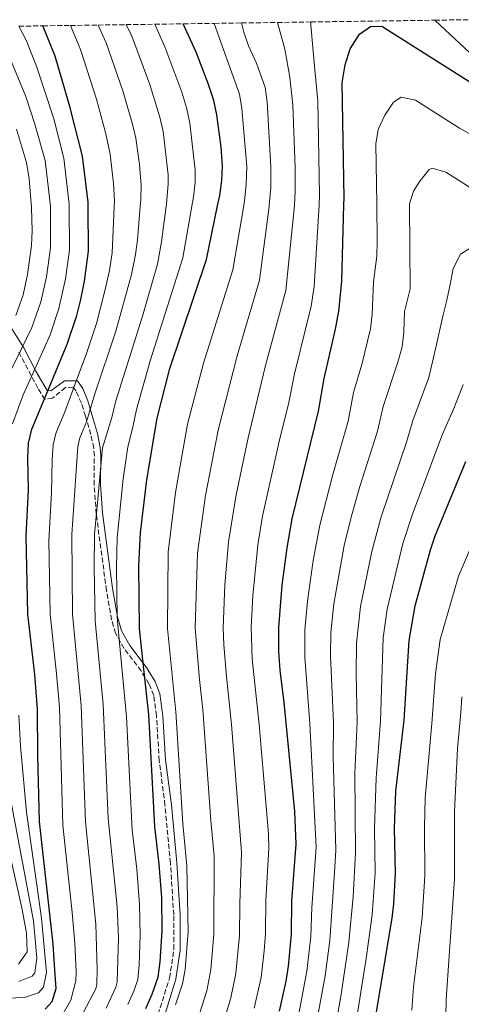
# Model space of a CAD drawing. Units: metres. Extents: x 596594 to 600017, y 4773071 to 4775433.
# Drawn here: x 596895 to 597046, y 4775053 to 4775391 of the extents above; entities that cross this region are included whole.
import ezdxf

# ---------------------------------------------------------------- set-up
doc = ezdxf.new("R2010")
doc.units = ezdxf.units.M
doc.header["$MEASUREMENT"] = 0
doc.linetypes.add('DGN Style 3', pattern=[2.435891, 1.739922, -0.695969])
for name, color, linetype, lineweight in [('Camino', 7, 'DGN Style 3', 0), ('Curva de nivel directora', 30, 'Continuous', 30), ('Curva de nivel intermedia', 30, 'Continuous', 0), ('Margen derecho', 7, 'Continuous', 0), ('Zona arbolada', 92, 'DGN Style 3', 0)]:
    doc.layers.add(name, color=color, linetype=linetype, lineweight=lineweight)

msp = doc.modelspace()

# ---------------------------------------------------------------- linework, layer by layer
at = {"layer": 'Camino', "color": 7, "linetype": 'DGN Style 3', "lineweight": 0}
msp.add_polyline3d([(596941.72, 4775047.17, 680), (596946.37, 4775062.09, 680), (596947.83, 4775071.92, 680), (596947.78, 4775083.64, 680), (596946.65, 4775101.45, 680), (596944.79, 4775121.36, 680), (596942.83, 4775136.65, 680), (596941.88, 4775152.06, 680), (596940.92, 4775158.97, 680), (596939.3, 4775163.01, 678.22), (596936.58, 4775167.48, 675), (596930.78, 4775175.18, 671.45), (596927.79, 4775180.34, 670), (596926.46, 4775184.92, 669.55), (596924.73, 4775194.98, 669.02), (596921.21, 4775221.34, 665.62), (596920.47, 4775231.3, 664.51), (596920.55, 4775241.29, 663.7), (596920.33, 4775243.88, 663.4), (596919.38, 4775248.63, 662.29), (596917.5, 4775254.86, 660), (596916.11, 4775259.36, 658.11), (596914.26, 4775263.43, 655.91), (596913.28, 4775264.82, 655), (596910.61, 4775264.75, 652.52), (596906.23, 4775261.05, 651.08), (596903.62, 4775260.65, 650), (596901.12, 4775264.5, 647.82), (596894.47, 4775277.22, 640)], dxfattribs=at)
at = {"layer": 'Curva de nivel directora', "color": 30, "linetype": 'Continuous', "lineweight": 30, "flags": 128}
for points, elevation in [([(596903.64, 4775051.27), (596906.03, 4775053.95), (596907.43, 4775058.35), (596907.14, 4775063.12), (596906.37, 4775073.62), (596901.79, 4775115.73), (596901.11, 4775138.39), (596901.02, 4775154.26), (596900.13, 4775166.15), (596897.76, 4775186.86), (596897.16, 4775213.83), (596897.93, 4775229.47), (596897.76, 4775240.55), (596897.99, 4775245.57), (596899.15, 4775250.44), (596904.01, 4775262.15), (596911.23, 4775279.57), (596914.59, 4775289.39), (596915.91, 4775294.91), (596917.2, 4775301.21), (596918.53, 4775311.57), (596918.41, 4775326.66), (596918.39, 4775328.3), (596916.48, 4775344.15), (596912.16, 4775361.16), (596907.09, 4775378.43), (596902.89, 4775388.88)], 650), ([(596938.17, 4775051.56), (596940.38, 4775056.43), (596942.44, 4775062.28), (596943.19, 4775067.55), (596943.83, 4775078.25), (596943.71, 4775089.62), (596942.85, 4775101.06), (596941.25, 4775113.96), (596939.2, 4775152.51), (596937.53, 4775168.04), (596936.03, 4775181.96), (596935.8, 4775203.46), (596936.34, 4775214.79), (596938.6, 4775233.04), (596942.07, 4775254.25), (596946.48, 4775271.22), (596959.03, 4775308.66), (596962.83, 4775327.11), (596963.56, 4775330.63), (596964.28, 4775335.78), (596964.54, 4775340.78), (596964.03, 4775347.25), (596962.59, 4775358.33), (596961.58, 4775363.23), (596959.64, 4775369.13), (596955.54, 4775379.8), (596951.07, 4775389.58)], 675), ([(596984.13, 4775050.62), (596986.41, 4775060.89), (596987.19, 4775066.1), (596988.19, 4775077.01), (596988.3, 4775088.53), (596989.84, 4775107.93), (596989.34, 4775119.18), (596985.71, 4775156.59), (596984.31, 4775167.64), (596983.9, 4775174.1), (596983.88, 4775182.36), (596985, 4775196.91), (596986.68, 4775209.67), (596988.41, 4775219.62), (596997.51, 4775256.64), (596999.37, 4775267.85), (597003.3, 4775284.79), (597004.42, 4775290.91), (597005.44, 4775301.15), (597006.18, 4775327.54), (597006.24, 4775329.67), (597005.63, 4775369.36), (597006.65, 4775375.5), (597008.28, 4775381), (597011.5, 4775386.01), (597015.27, 4775388.6), (597019.21, 4775388.81), (597049.39, 4775369.65)], 700), ([(597017, 4775048.39), (597022.75, 4775082.55), (597023.32, 4775087.51), (597023.82, 4775097.96), (597023.5, 4775113.39), (597024.01, 4775126.09), (597026.84, 4775150.52), (597028.52, 4775177.86), (597030.66, 4775189.76), (597035.89, 4775209.03), (597037.46, 4775213.78), (597048, 4775239.32)], 725)]:
    msp.add_lwpolyline(points, dxfattribs=dict(at, elevation=elevation))
at = {"layer": 'Curva de nivel intermedia', "color": 30, "linetype": 'Continuous', "lineweight": 0, "flags": 128}
for points, elevation in [([(596894.66, 4775388.76), (596897.12, 4775383.95), (596900.86, 4775374.67), (596906.62, 4775356.97), (596910.09, 4775343.41), (596911.93, 4775327.65), (596911.94, 4775326.59), (596912.03, 4775311.9), (596910.68, 4775301.99), (596908.42, 4775291.79), (596905.35, 4775282.86), (596899.56, 4775269.81), (596896.19, 4775262.22), (596892.49, 4775252.25)], 645), ([(596909.37, 4775049.06), (596912.51, 4775054.42), (596914.16, 4775061), (596914.35, 4775064), (596913.9, 4775073.99), (596913, 4775084.51), (596909.75, 4775114.49), (596908.55, 4775154.9), (596907.62, 4775166.41), (596905.4, 4775186.88), (596904.95, 4775212.18), (596905.85, 4775228.52), (596906.09, 4775240.03), (596906.46, 4775245.02), (596907.36, 4775248.93), (596910.43, 4775256.32), (596914, 4775265.94), (596917.9, 4775276.44), (596921.28, 4775286.71), (596924.16, 4775297.87), (596925.7, 4775304.84), (596926.63, 4775310.99), (596927.34, 4775326.75), (596927.43, 4775328.77), (596927.14, 4775334.77), (596925.99, 4775344.77), (596924.51, 4775351.84), (596921.3, 4775363.69), (596915.85, 4775380.74), (596912.33, 4775389.02)], 655), ([(596916.85, 4775050.32), (596921.07, 4775058.3), (596921.43, 4775059.92), (596921.57, 4775064.92), (596921.1, 4775080.47), (596917.55, 4775115.6), (596916.08, 4775155.55), (596913.05, 4775186.9), (596912.83, 4775214.21), (596914.94, 4775244.49), (596915.58, 4775247.43), (596917.87, 4775252.97), (596918.55, 4775255.22), (596920.75, 4775262.55), (596927.98, 4775284.02), (596933.32, 4775303.54), (596934.73, 4775310.41), (596935.33, 4775315.37), (596936.26, 4775326.84), (596936.46, 4775329.23), (596936.57, 4775334.23), (596936.06, 4775341.25), (596934.74, 4775350.34), (596933.78, 4775354.69), (596930.44, 4775366.21), (596924.61, 4775383.05), (596921.81, 4775389.15)], 660), ([(596924.63, 4775051.61), (596927.91, 4775058.85), (596928.43, 4775060.7), (596928.86, 4775075.78), (596928.41, 4775086.39), (596925.35, 4775116.72), (596923.63, 4775155.85), (596920.78, 4775184.59), (596920.45, 4775202.82), (596920.66, 4775214.4), (596921.77, 4775226.42), (596923.39, 4775243.96), (596926.57, 4775254.42), (596927.97, 4775260.12), (596937.11, 4775289.22), (596942.2, 4775307.07), (596943.64, 4775314.76), (596945.17, 4775326.93), (596945.26, 4775327.62), (596945.88, 4775334.69), (596945.84, 4775337.77), (596944.14, 4775352.66), (596943.02, 4775357.53), (596939.57, 4775368.74), (596933.37, 4775385.36), (596931.48, 4775389.29)], 665), ([(596941.25, 4775389.43), (596942.13, 4775387.67), (596944.75, 4775381.69), (596950.52, 4775366.07), (596952.26, 4775360.38), (596953.36, 4775355.49), (596955.19, 4775339.28), (596955.12, 4775335.15), (596954.53, 4775330.16), (596953.98, 4775327.02), (596950.93, 4775309.24), (596939.75, 4775273.83), (596935.02, 4775257.19), (596933.8, 4775251.13), (596932, 4775244.41), (596930.45, 4775233.33), (596928.38, 4775213.14), (596928.12, 4775203.14), (596928.35, 4775185.78), (596928.82, 4775180.78), (596931.57, 4775151.69), (596933.52, 4775112.85), (596935.13, 4775099.37), (596936.1, 4775087.32), (596936.33, 4775076.66), (596935.97, 4775066.46), (596935.44, 4775061.49), (596934.13, 4775057.47), (596932.02, 4775052.92)], 670), ([(596948.44, 4775052.82), (596950.78, 4775059.95), (596951.69, 4775064.87), (596952.7, 4775078.01), (596952.33, 4775100.38), (596950.87, 4775115), (596948.5, 4775153.33), (596945.6, 4775182.04), (596945.92, 4775208.14), (596948.39, 4775228.65), (596952.53, 4775252.18), (596958.04, 4775273.11), (596968.11, 4775305.11), (596971.79, 4775327.2), (596972.05, 4775328.73), (596972.67, 4775334.56), (596972.85, 4775340.56), (596971.19, 4775360.54), (596970.33, 4775365.47), (596966.13, 4775377.18), (596961.72, 4775389.73)], 680), ([(596955.78, 4775047.14), (596959.11, 4775057.61), (596960.48, 4775064.89), (596961.54, 4775076.94), (596961.65, 4775103.8), (596960.49, 4775116.05), (596957.8, 4775154.14), (596956.6, 4775164.53), (596955.17, 4775182.12), (596956, 4775207.81), (596958.65, 4775227.62), (596962.99, 4775250.11), (596969.54, 4775275.56), (596977.18, 4775301.56), (596980.54, 4775326.83), (596980.57, 4775327.29), (596981.07, 4775333.34), (596981.16, 4775340.33), (596979.8, 4775362.74), (596979.11, 4775367.72), (596976.14, 4775376.06), (596973.46, 4775382.01), (596971.87, 4775386.74), (596971.07, 4775389.86)], 685), ([(596963.6, 4775042.64), (596967.43, 4775055.19), (596969.12, 4775063.55), (596970.39, 4775076.65), (596970.43, 4775087.51), (596971.04, 4775105.18), (596967.64, 4775148.99), (596965.84, 4775165.56), (596965.02, 4775176.42), (596964.74, 4775182.2), (596965.34, 4775196.93), (596966.54, 4775211.72), (596969.2, 4775227.9), (596973.32, 4775247.46), (596979.29, 4775272.22), (596986.26, 4775298.01), (596989.02, 4775324.94), (596989.17, 4775327.37), (596989.46, 4775332.11), (596989.47, 4775340.11), (596988.68, 4775361.68), (596987.57, 4775371.28), (596985.91, 4775380.82), (596983.39, 4775390.04)], 690), ([(596975.43, 4775051.6), (596977.76, 4775062.22), (596978.81, 4775071.37), (596979.31, 4775077.26), (596979.38, 4775088.75), (596980.44, 4775106.55), (596980.31, 4775111.54), (596977.06, 4775149.02), (596974.7, 4775171.58), (596974.31, 4775182.28), (596974.9, 4775193.26), (596976.61, 4775210.69), (596978.22, 4775220.56), (596983.84, 4775245.68), (596987.3, 4775259.55), (596989.18, 4775269.37), (596994.98, 4775292.63), (596995.93, 4775299.42), (596997.64, 4775327.46), (596997.85, 4775330.89), (596997.27, 4775363.18), (596996.17, 4775373.83), (596994.84, 4775389.16), (596994.83, 4775390.21)], 695), ([(597037.37, 4775390.82), (597037.45, 4775390.75), (597052.64, 4775376.58)], 695), ([(596890.69, 4775380.1), (596897.03, 4775364.59), (596900.15, 4775355.17), (596903.7, 4775342.66), (596905.47, 4775327), (596905.47, 4775326.53), (596905.53, 4775312.68), (596904.16, 4775302.77), (596902.25, 4775294.18), (596899.11, 4775285.31), (596895.43, 4775277.77), (596891.33, 4775269.39)], 640), ([(596990.58, 4775049.09), (596993.48, 4775064.31), (596994.78, 4775076.22), (596995.12, 4775086.21), (596996.62, 4775106.93), (596994.52, 4775149.34), (596992.76, 4775172.2), (596992.81, 4775181.46), (596993.63, 4775191.43), (596995.62, 4775205.36), (596997.89, 4775217.44), (597002.42, 4775234.91), (597007.6, 4775253.17), (597009.51, 4775262.99), (597012.29, 4775272.66), (597015.29, 4775284.81), (597015.92, 4775289.78), (597016.33, 4775301), (597017.43, 4775309.85), (597017.63, 4775314.84), (597017.44, 4775327.66), (597017.14, 4775348.42), (597017.97, 4775353.26), (597020.24, 4775358.26), (597023.23, 4775362.68), (597025.84, 4775364.34), (597030.71, 4775363.32), (597045.87, 4775353.78), (597085.33, 4775331.91)], 705), ([(596893.83, 4775353.4), (596897.31, 4775341.92), (596898.21, 4775336.31), (596899, 4775326.46), (596899.01, 4775326.34), (596899.21, 4775318.67), (596899.04, 4775313.46), (596897.64, 4775303.56), (596896.08, 4775296.58), (596893.59, 4775289.44)], 635), ([(596996.71, 4775046), (596999.79, 4775062.79), (597001.32, 4775074.86), (597002.98, 4775098.28), (597003.39, 4775105.94), (597002.47, 4775137.89), (597002.6, 4775149.63), (597001.56, 4775172.65), (597001.74, 4775180.56), (597002.73, 4775190.51), (597006.3, 4775210.47), (597008.66, 4775220.22), (597011.65, 4775230.78), (597017.7, 4775249.71), (597019.67, 4775258.25), (597024.69, 4775273.38), (597026.16, 4775278.72), (597026.7, 4775283.69), (597026.94, 4775290.86), (597028.86, 4775298.55), (597028.64, 4775327.48), (597028.73, 4775327.77), (597030.08, 4775332.15), (597032.21, 4775335.52), (597035.42, 4775339.56), (597036.41, 4775340.07), (597041.2, 4775338.65), (597051.43, 4775332.16)], 710), ([(597002.35, 4775040.08), (597005.26, 4775056.35), (597007.92, 4775074.26), (597009.39, 4775089.92), (597010.17, 4775104.94), (597009.91, 4775132.28), (597010.68, 4775149.93), (597010.38, 4775166.35), (597010.52, 4775176.92), (597011.85, 4775189.59), (597015.73, 4775208.39), (597018.79, 4775220), (597027.8, 4775246.25), (597029.83, 4775253.45), (597035.34, 4775268.13), (597037.75, 4775278.42), (597040.15, 4775289.19), (597041.54, 4775294.7), (597042.62, 4775300.14), (597043.7, 4775305.52), (597046.22, 4775310.44), (597049.49, 4775312.56)], 715), ([(597009.11, 4775039.04), (597013.79, 4775068.71), (597015.86, 4775083.74), (597016.87, 4775098.07), (597016.72, 4775113.3), (597017.19, 4775130.7), (597018.76, 4775150.22), (597019.59, 4775178.76), (597020.98, 4775188.66), (597026.39, 4775211.15), (597029.78, 4775221.6), (597039.98, 4775248.65), (597043.9, 4775257.51), (597047.05, 4775265.72)], 720), ([(597029.5, 4775050.97), (597030.1, 4775058.93), (597033.03, 4775082.79), (597033.97, 4775097.12), (597033.8, 4775113.81), (597034.03, 4775123.8), (597036.39, 4775149.32), (597037.58, 4775166.49), (597039.23, 4775178.23), (597045.45, 4775199.98), (597052.27, 4775215.79)], 730), ([(597041.17, 4775048.61), (597041.21, 4775054.66), (597044.12, 4775096.01), (597044.1, 4775119.22), (597045.18, 4775140.79), (597046.27, 4775153.11), (597046.63, 4775158.48)], 735), ([(596894.65, 4775152.26), (596895.23, 4775141.63), (596897.23, 4775118.94), (596902.48, 4775082.57), (596904.12, 4775063.84), (596903.07, 4775058.89), (596901.39, 4775056.97), (596896.63, 4775055.33), (596878.11, 4775054.68)], 645), ([(596891.88, 4775122.91), (596899.67, 4775081.59), (596900.82, 4775068.79), (596900.12, 4775063.83), (596899.24, 4775062.69), (596894.6, 4775060.75)], 640), ([(596891.56, 4775104.54), (596895.83, 4775085.48), (596897.26, 4775077.42), (596897.46, 4775070.95), (596894.57, 4775066.72)], 635)]:
    msp.add_lwpolyline(points, dxfattribs=dict(at, elevation=elevation))
at = {"layer": 'Margen derecho', "color": 7, "linetype": 'Continuous', "lineweight": 0}
msp.add_polyline3d([(596892.22, 4775284.87, 635), (596896.38, 4775278.32, 640), (596900.52, 4775270.34, 645), (596904.41, 4775263.66, 650), (596905.65, 4775263.59, 650.8), (596910.28, 4775267.02, 652.67), (596914.72, 4775267.06, 655), (596916.62, 4775264.4, 656.38), (596918.32, 4775260.13, 658.25), (596920.22, 4775253.51, 660.76), (596921.58, 4775248.94, 662.32), (596922.52, 4775244.18, 663.4), (596922.75, 4775241.45, 663.74), (596922.67, 4775231.46, 664.53), (596923.39, 4775221.7, 665.6), (596926.83, 4775195.87, 668.97), (596928.53, 4775185.96, 669.52), (596929.86, 4775181.22, 670), (596932.69, 4775176.14, 671.43), (596938.48, 4775168.6, 675), (596941.45, 4775163.8, 678.36), (596943.07, 4775159.59, 680), (596944.09, 4775152.03, 680), (596945.01, 4775136.86, 680), (596946.99, 4775121.5, 680), (596948.84, 4775101.59, 680), (596949.99, 4775083.57, 680), (596950.02, 4775071.62, 680), (596948.52, 4775061.58, 680), (596943.66, 4775046.06, 680)], dxfattribs=at)
at = {"layer": 'Zona arbolada', "color": 92, "linetype": 'DGN Style 3', "lineweight": 0}
msp.add_polyline3d([(596894.66, 4775388.76, 645), (596902.89, 4775388.88, 650), (596912.33, 4775389.02, 655), (596921.81, 4775389.15, 660), (596931.48, 4775389.29, 665), (596941.25, 4775389.43, 670), (596951.07, 4775389.58, 675), (596961.72, 4775389.73, 680), (596971.07, 4775389.86, 685), (596983.39, 4775390.04, 690), (596994.83, 4775390.21, 695), (597037.37, 4775390.82, 695), (597049.29, 4775390.99, 690)], dxfattribs=at)

doc.saveas('drawing.dxf')
